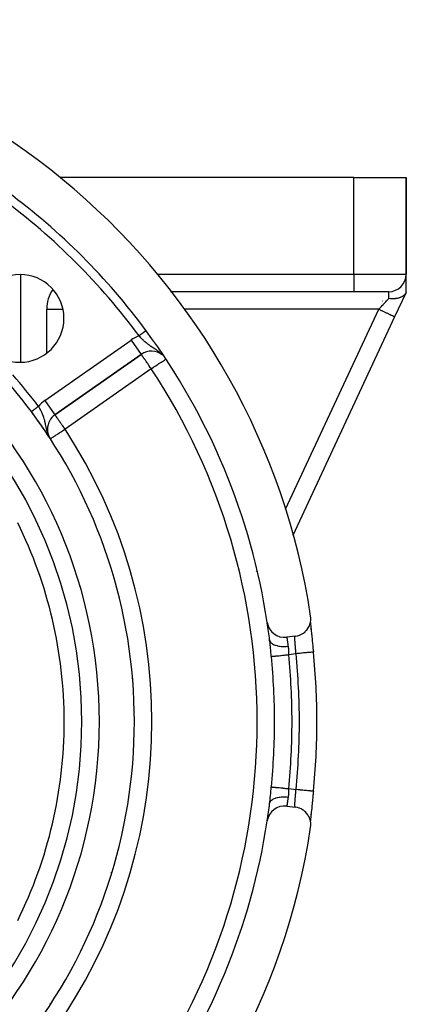
# Model space of a CAD drawing. Units: millimetres. Extents: x -345 to 575, y -380 to 380.
# Drawn here: x 531 to 575, y 13 to 125 of the extents above; entities that cross this region are included whole.
import ezdxf

# ---------------------------------------------------------------- set-up
doc = ezdxf.new("R2010")
doc.units = ezdxf.units.MM
doc.linetypes.add('DASHED', pattern=[9.652, 8.128, -1.524])
doc.layers.add('nevidi', color=4, linetype='DASHED')

msp = doc.modelspace()

# ---------------------------------------------------------------- linework, layer by layer
at = {"color": 2}
for p, q in [((569, 107), (535.55, 107)), ((569, 107), (575, 107)), ((575, 107), (575, 96)), ((575, 96), (575, 107)), ((575, 94), (575, 95.96)), ((575, 94), (575, 95.96)), ((569, 94), (548.13, 94)), ((569, 94), (548.13, 94)), ((573, 94), (569, 94)), ((572.96, 94), (573, 94)), ((574.93, 93.85), (573.67, 91.15)), ((575, 94), (574.93, 93.86)), ((573.67, 91.15), (562.05, 66.22)), ((573.67, 91.15), (562.05, 66.22)), ((534.94, 79.97), (544.78, 86.86)), ((544.78, 86.86), (534.94, 79.97)), ((544.77, 86.86), (544.78, 86.86)), ((534.94, 79.97), (534.94, 79.97)), ((534.25, 77.48), (534.26, 77.48)), ((534.27, 77.48), (534.29, 77.45)), ((534.28, 77.46), (534.41, 77.24)), ((534.28, 77.46), (534.41, 77.24)), ((534.29, 77.44), (534.32, 77.39)), ((534.3, 77.42), (534.41, 77.24)), ((534.3, 77.42), (534.41, 77.24)), ((534.32, 77.38), (534.41, 77.24)), ((534.33, 77.37), (534.41, 77.24)), ((534.33, 77.37), (534.41, 77.24)), ((534.33, 77.36), (534.34, 77.36)), ((534.36, 77.32), (534.41, 77.24)), ((536, 59.21), (536, 59.22)), ((536, 59.22), (536, 59.21)), ((564.07, 56.27), (564.07, 56.25)), ((564.08, 56.11), (564.08, 56.09)), ((562.36, 54.75), (561.37, 54.62)), ((564.81, 45), (564.8, 45)), ((537.51, 38.15), (537.51, 38.16)), ((537.49, 38.01), (537.49, 38.01)), ((543.24, 35.87), (543.22, 35.88)), ((561.37, 35.38), (562.36, 35.25)), ((564.07, 33.75), (564.06, 33.71)), ((564.08, 33.91), (564.07, 33.8)), ((536, 30.78), (536, 30.79)), ((536, 30.79), (536, 30.78))]:
    msp.add_line(p, q, dxfattribs=at)
for points in [[(574.93, 93.86), (574.93, 93.85), (574.88, 93.77), (574.88, 93.75), (574.84, 93.7), (574.8, 93.65), (574.79, 93.64), (574.72, 93.58), (574.69, 93.55), (574.68, 93.54), (574.57, 93.47), (574.57, 93.46), (574.55, 93.45), (574.43, 93.39), (574.4, 93.38), (574.39, 93.37), (574.28, 93.33), (574.24, 93.31), (574.18, 93.29), (574.12, 93.27), (574.06, 93.26), (573.95, 93.24), (573.94, 93.24), (573.86, 93.22), (573.77, 93.21), (573.71, 93.2), (573.65, 93.2), (573.58, 93.19), (573.45, 93.19), (573.44, 93.19), (573.43, 93.19), (573.4, 93.19), (573.24, 93.2), (573.21, 93.2), (573.2, 93.2), (573.19, 93.2), (573.02, 93.22), (573, 93.22)], [(562.36, 54.75), (562.57, 54.79), (562.6, 54.79), (562.81, 54.86), (562.83, 54.87), (563.04, 54.96), (563.06, 54.97), (563.26, 55.09), (563.27, 55.1), (563.45, 55.25), (563.46, 55.26), (563.63, 55.43), (563.64, 55.44), (563.78, 55.63), (563.79, 55.64), (563.91, 55.85), (563.91, 55.85), (564, 56.08), (564, 56.08), (564.07, 56.32), (564.07, 56.32), (564.11, 56.57), (564.11, 56.57), (564.11, 56.82), (564.11, 56.82), (564.09, 57.03)], [(564.06, 56.3), (564.07, 56.21), (564.08, 56.07), (564.1, 55.92), (564.12, 55.76), (564.13, 55.58), (564.15, 55.4)], [(564.1, 55.94), (564.1, 55.92), (564.12, 55.76), (564.12, 55.73), (564.14, 55.56), (564.14, 55.54), (564.16, 55.36), (564.16, 55.33), (564.18, 55.14), (564.18, 55.11), (564.2, 54.92), (564.21, 54.88), (564.23, 54.68), (564.23, 54.65), (564.25, 54.44), (564.26, 54.41), (564.28, 54.2), (564.28, 54.16), (564.31, 53.95), (564.31, 53.91), (564.33, 53.69), (564.34, 53.65), (564.34, 53.59), (564.36, 53.43), (564.36, 53.39), (564.39, 53.17), (564.39, 53.13), (564.41, 52.94)], [(559.46, 53.94), (559.45, 54.08), (559.44, 54.11), (559.42, 54.3), (559.42, 54.31)], [(564.41, 37.06), (564.39, 36.91), (564.39, 36.87), (564.37, 36.65), (564.36, 36.61), (564.34, 36.41), (564.34, 36.39), (564.34, 36.35), (564.31, 36.13), (564.31, 36.1), (564.29, 35.88), (564.28, 35.84), (564.26, 35.63), (564.26, 35.59), (564.24, 35.39), (564.23, 35.35), (564.21, 35.15), (564.21, 35.12), (564.19, 34.93), (564.18, 34.89), (564.16, 34.71), (564.16, 34.68), (564.14, 34.5), (564.14, 34.47), (564.12, 34.3), (564.12, 34.27), (564.1, 34.11), (564.1, 34.09), (564.09, 33.94), (564.08, 33.93)], [(564.41, 37.06), (564.41, 37.06), (564.41, 37.06)], [(559.42, 35.69), (559.44, 35.86), (559.44, 35.89), (559.46, 36.06)], [(564.09, 32.97), (564.11, 33.18), (564.11, 33.19), (564.11, 33.43), (564.11, 33.44), (564.07, 33.68), (564.07, 33.69), (564, 33.92), (564, 33.93), (563.91, 34.15), (563.9, 34.16), (563.78, 34.37), (563.78, 34.38), (563.63, 34.57), (563.62, 34.58), (563.46, 34.75), (563.44, 34.76), (563.26, 34.91), (563.25, 34.92), (563.05, 35.04), (563.03, 35.05), (562.82, 35.14), (562.8, 35.15), (562.58, 35.21), (562.55, 35.22), (562.36, 35.25)], [(564.15, 34.61), (564.13, 34.42), (564.12, 34.24), (564.1, 34.08), (564.09, 33.93), (564.07, 33.79), (564.06, 33.7)]]:
    msp.add_lwpolyline(points, dxfattribs=at)
for centre, radius, start, end in [((485, 45), 80, 8.65, 171.35), ((485, 45), 75, 36.4496, 53.5504), ((485, 45), 55, 0, 180), ((485, 45), 53, 0, 180), ((530.96, 90.96), 5, 0, 180), ((573, 96), 2, 270, 0), ((530.96, 90.96), 5, 180, 0), ((485, 45), 75, 8.6691, 36.4496), ((545.92, 85.22), 2, 50.4693, 125), ((485, 45), 59, 36.7897, 40.8356), ((485, 45), 59, 0, 36.7897), ((485, 45), 59, 36.1312, 36.7897), ((536.09, 78.33), 2, 125, 180), ((485, 45), 59, 33.1211, 35.941), ((536.09, 78.33), 2, 180, 207.2157), ((561.12, 56.61), 2, 188.6691, 277.1808), ((485, 45), 75, 7.1335, 8.6158), ((485, 45), 79.81, 0, 5.7078), ((485, 45), 55, 180, 0), ((485, 45), 53, 180, 0), ((485, 45), 59, 323.2103, 0), ((485, 45), 79.81, 354.2922, 0), ((561.12, 33.39), 2, 82.8192, 171.3309), ((485, 45), 75, 351.3482, 352.8665), ((485, 45), 75, 323.5504, 351.3309), ((485, 45), 80, 188.65, 351.35)]:
    msp.add_arc(centre, radius, start, end, dxfattribs=at)
at = {"layer": 'nevidi', "color": 7, "linetype": 'Continuous'}
for p, q in [((569, 96), (569, 107)), ((531, 104.17), (531, 104.17)), ((531, 95.95), (531, 85.97)), ((539.95, 96), (539.95, 96)), ((546.63, 96), (569, 96)), ((569, 96), (575, 96)), ((569, 96), (569, 94)), ((572.76, 93.93), (572.76, 93.93)), ((573, 93.22), (573, 94)), ((572.19, 92.71), (572.19, 92.71)), ((572.3, 92.95), (572.31, 92.95)), ((534, 87), (534, 92)), ((534, 92), (535.84, 92)), ((571.86, 92), (549.63, 92)), ((561.23, 69.21), (571.86, 92)), ((545.33, 89.56), (545.33, 89.56)), ((533.79, 81.61), (543.63, 88.49)), ((543.63, 88.49), (544.77, 86.86)), ((547.03, 86.96), (546.99, 86.99)), ((545.92, 85.22), (536.09, 78.33)), ((538, 82.11), (538, 82.11)), ((533.79, 81.61), (534.94, 79.97)), ((532.25, 80.33), (532.25, 80.34)), ((534, 78.32), (534, 78.32)), ((534, 78.14), (534, 78.14)), ((534, 78.05), (534, 78.06)), ((534, 78.01), (534, 78.01)), ((534, 77.87), (534, 77.87)), ((534, 77.73), (534, 77.86)), ((534.15, 77.74), (534.15, 77.74)), ((531, 71.24), (531, 71.24)), ((538, 70.82), (538, 70.78)), ((534, 65.13), (534, 65.14)), ((557.93, 62.13), (557.99, 62.25)), ((536.57, 57.01), (536.57, 57.01)), ((536.94, 55.48), (536.94, 55.48)), ((543.28, 53.78), (543.29, 53.76)), ((562.42, 52.74), (561.59, 52.63)), ((543.77, 49.93), (543.72, 49.99)), ((537.88, 47.6), (537.88, 47.56)), ((537.88, 42.44), (537.88, 42.4)), ((537.49, 38.04), (537.49, 38.04)), ((561.59, 37.37), (562.42, 37.26)), ((543.22, 35.77), (543.2, 35.79)), ((544.09, 30.56), (544.09, 30.56)), ((541.39, 27.75), (541.39, 27.86)), ((534, 24.86), (534, 24.87)), ((554.6, 22.05), (554.6, 22.05)), ((531, 18.76), (531, 18.76)), ((537.88, 18.98), (537.88, 18.88))]:
    msp.add_line(p, q, dxfattribs=at)
for points in [[(571.86, 92), (571.97, 92.12), (571.99, 92.14), (572.04, 92.19), (572.11, 92.27), (572.13, 92.29), (572.25, 92.42), (572.27, 92.44), (572.28, 92.45), (572.39, 92.56), (572.4, 92.58), (572.52, 92.71), (572.52, 92.71), (572.54, 92.73), (572.65, 92.85), (572.67, 92.86), (572.75, 92.95), (572.78, 92.98), (572.79, 93), (572.9, 93.11), (572.91, 93.13), (572.96, 93.18), (573, 93.22)], [(571.86, 92), (572.03, 91.92), (572.05, 91.91), (572.07, 91.9), (572.27, 91.81), (572.28, 91.8), (572.31, 91.79), (572.5, 91.7), (572.52, 91.69), (572.54, 91.68), (572.72, 91.6), (572.73, 91.59), (572.76, 91.58), (572.93, 91.5), (572.94, 91.5), (572.96, 91.49), (573.12, 91.41), (573.12, 91.41), (573.14, 91.4), (573.28, 91.34), (573.29, 91.34), (573.3, 91.33), (573.42, 91.27), (573.42, 91.27), (573.44, 91.27), (573.53, 91.22), (573.53, 91.22), (573.54, 91.22), (573.61, 91.19), (573.61, 91.18), (573.62, 91.18), (573.66, 91.16), (573.66, 91.16), (573.66, 91.16), (573.67, 91.15)], [(545.33, 89.56), (545.32, 89.55), (545.32, 89.55), (545.32, 89.55), (545.32, 89.55), (545.32, 89.55), (545.31, 89.55), (545.31, 89.54), (545.3, 89.54), (545.3, 89.54), (545.29, 89.53), (545.29, 89.53), (545.29, 89.53), (545.28, 89.52), (545.28, 89.52), (545.27, 89.52), (545.27, 89.51), (545.26, 89.51), (545.25, 89.5), (545.25, 89.5), (545.24, 89.49), (545.24, 89.49), (545.22, 89.48), (545.22, 89.48), (545.21, 89.47), (545.2, 89.47), (545.2, 89.46), (545.19, 89.45), (545.18, 89.45), (545.17, 89.44), (545.16, 89.44), (545.15, 89.42), (545.14, 89.42), (545.13, 89.41), (545.12, 89.41), (545.12, 89.4), (545.1, 89.39), (545.1, 89.39), (545.08, 89.37), (545.07, 89.37), (545.05, 89.36), (545.05, 89.35), (545.05, 89.35), (545.02, 89.33), (545.02, 89.33), (545, 89.31), (544.99, 89.31), (544.97, 89.29), (544.97, 89.29), (544.96, 89.29), (544.94, 89.27), (544.93, 89.27), (544.91, 89.25), (544.9, 89.24), (544.88, 89.23), (544.87, 89.22), (544.87, 89.22), (544.85, 89.2), (544.84, 89.2), (544.81, 89.18), (544.81, 89.17), (544.78, 89.16), (544.78, 89.15), (544.77, 89.15), (544.75, 89.13), (544.74, 89.13), (544.72, 89.11), (544.71, 89.1), (544.68, 89.08), (544.68, 89.08), (544.67, 89.07), (544.65, 89.06), (544.64, 89.05), (544.61, 89.03), (544.61, 89.03), (544.58, 89.01), (544.57, 89), (544.56, 88.99), (544.54, 88.98), (544.54, 88.98), (544.52, 88.96)], [(546.9, 87.07), (546.82, 87.13), (546.82, 87.13), (546.77, 87.17), (546.68, 87.24), (546.6, 87.29), (546.55, 87.32), (546.51, 87.36), (546.47, 87.38), (546.35, 87.46), (546.35, 87.46), (546.26, 87.52), (546.21, 87.55), (546.15, 87.59), (546.07, 87.64), (546.07, 87.64), (545.96, 87.72), (545.93, 87.74), (545.89, 87.77), (545.78, 87.84), (545.75, 87.86), (545.71, 87.89), (545.67, 87.92), (545.6, 87.97), (545.54, 88.03), (545.44, 88.1), (545.43, 88.11), (545.37, 88.16), (545.35, 88.18), (545.27, 88.24), (545.21, 88.3), (545.2, 88.3), (545.11, 88.38), (545.05, 88.44), (544.98, 88.5), (544.95, 88.53), (544.89, 88.59), (544.8, 88.68), (544.77, 88.71), (544.77, 88.71), (544.74, 88.75), (544.65, 88.84), (544.59, 88.9), (544.56, 88.92), (544.52, 88.96)], [(545.92, 85.22), (545.87, 85.3), (545.81, 85.37), (545.69, 85.55), (545.67, 85.58), (545.66, 85.59), (545.52, 85.8), (545.52, 85.8), (545.44, 85.91), (545.38, 86), (545.35, 86.04), (545.25, 86.18), (545.25, 86.18), (545.19, 86.26), (545.13, 86.35), (545.11, 86.38), (545.05, 86.47), (545.03, 86.5), (545, 86.53), (544.94, 86.62), (544.93, 86.64), (544.91, 86.66), (544.87, 86.72), (544.87, 86.72), (544.83, 86.77), (544.82, 86.8), (544.81, 86.81), (544.8, 86.82), (544.79, 86.84), (544.79, 86.84), (544.78, 86.85), (544.78, 86.86)], [(545.92, 85.22), (546, 85.27), (546.04, 85.3), (546.18, 85.39), (546.22, 85.42), (546.43, 85.55), (546.43, 85.55), (546.44, 85.56), (546.65, 85.7), (546.66, 85.71), (546.8, 85.8), (546.84, 85.82), (546.87, 85.84), (547.02, 85.94), (547.05, 85.96), (547.17, 86.04), (547.18, 86.05), (547.2, 86.06), (547.32, 86.14), (547.33, 86.14), (547.43, 86.21), (547.43, 86.21), (547.5, 86.26), (547.51, 86.26), (547.51, 86.26), (547.52, 86.27)], [(532.25, 80.34), (532.25, 80.34), (532.25, 80.34), (532.26, 80.34), (532.26, 80.34), (532.26, 80.34), (532.26, 80.35), (532.27, 80.35), (532.27, 80.35), (532.27, 80.35), (532.28, 80.36), (532.28, 80.36), (532.28, 80.36), (532.29, 80.37), (532.29, 80.37), (532.3, 80.37), (532.31, 80.38), (532.31, 80.38), (532.32, 80.38), (532.32, 80.39), (532.33, 80.39), (532.33, 80.4), (532.35, 80.41), (532.35, 80.41), (532.36, 80.42), (532.36, 80.42), (532.37, 80.42), (532.38, 80.43), (532.39, 80.44), (532.4, 80.45), (532.41, 80.45), (532.42, 80.46), (532.42, 80.46), (532.43, 80.47), (532.44, 80.48), (532.45, 80.48), (532.47, 80.5), (532.47, 80.5), (532.49, 80.51), (532.5, 80.52), (532.5, 80.52), (532.52, 80.53), (532.52, 80.54), (532.54, 80.55), (532.55, 80.56), (532.57, 80.57), (532.58, 80.58), (532.58, 80.58), (532.6, 80.6), (532.6, 80.6), (532.63, 80.62), (532.63, 80.62), (532.66, 80.64), (532.66, 80.64), (532.67, 80.65), (532.69, 80.66), (532.7, 80.67), (532.72, 80.69), (532.73, 80.69), (532.75, 80.71), (532.76, 80.71), (532.77, 80.72), (532.78, 80.73), (532.79, 80.74), (532.82, 80.76), (532.82, 80.76), (532.85, 80.78), (532.86, 80.79), (532.87, 80.8), (532.88, 80.81), (532.89, 80.81), (532.92, 80.83), (532.93, 80.84), (532.95, 80.86), (532.96, 80.87), (532.98, 80.88), (532.99, 80.89), (532.99, 80.89), (533.02, 80.91), (533.03, 80.92), (533.05, 80.93)], [(533.05, 80.93), (533.07, 80.9), (533.1, 80.85), (533.13, 80.79), (533.17, 80.73), (533.23, 80.62), (533.24, 80.6), (533.25, 80.57), (533.27, 80.55), (533.32, 80.45), (533.36, 80.37), (533.37, 80.34), (533.41, 80.27), (533.44, 80.19), (533.49, 80.09), (533.49, 80.08), (533.52, 80.01), (533.56, 79.91), (533.58, 79.84), (533.59, 79.83), (533.6, 79.81), (533.63, 79.72), (533.65, 79.65), (533.68, 79.53), (533.69, 79.53), (533.71, 79.46), (533.73, 79.38), (533.74, 79.34), (533.76, 79.26), (533.76, 79.23), (533.78, 79.14), (533.8, 79.06), (533.81, 79.01), (533.83, 78.93), (533.83, 78.91), (533.84, 78.85), (533.87, 78.72), (533.87, 78.7), (533.89, 78.63), (533.9, 78.57), (533.92, 78.49), (533.94, 78.41), (533.94, 78.39), (533.96, 78.33)], [(536.09, 78.33), (535.98, 78.48), (535.91, 78.58), (535.9, 78.6), (535.83, 78.7), (535.73, 78.84), (535.68, 78.91), (535.66, 78.95), (535.56, 79.09), (535.54, 79.11), (535.46, 79.23), (535.41, 79.3), (535.39, 79.33), (535.3, 79.46), (535.29, 79.47), (535.24, 79.54), (535.19, 79.61), (535.19, 79.62), (535.1, 79.74), (535.1, 79.74), (535.1, 79.74), (535.05, 79.82), (535.03, 79.84), (535, 79.88), (534.98, 79.91), (534.98, 79.92), (534.97, 79.92), (534.96, 79.95), (534.95, 79.95), (534.94, 79.96), (534.94, 79.97)], [(533.96, 78.33), (533.98, 78.25), (533.98, 78.25), (533.99, 78.19), (534.01, 78.15), (534.05, 78), (534.05, 78), (534.09, 77.9)], [(534.41, 77.24), (534.42, 77.25), (534.43, 77.25), (534.46, 77.27), (534.47, 77.28), (534.51, 77.3), (534.53, 77.31), (534.54, 77.32), (534.59, 77.35), (534.64, 77.39), (534.69, 77.42), (534.77, 77.47), (534.83, 77.51), (534.89, 77.55), (534.92, 77.57), (534.99, 77.61), (535.09, 77.68), (535.18, 77.74), (535.27, 77.8), (535.28, 77.8), (535.4, 77.88), (535.49, 77.94), (535.64, 78.04), (535.67, 78.06), (535.7, 78.08), (535.9, 78.21), (535.92, 78.22), (536.07, 78.32), (536.09, 78.33)], [(559.42, 54.31), (559.44, 54.23), (559.45, 54.2), (559.45, 54.19), (559.5, 54.1), (559.51, 54.08), (559.52, 54.07), (559.59, 53.99), (559.61, 53.97), (559.62, 53.96), (559.71, 53.89), (559.74, 53.87), (559.75, 53.86), (559.87, 53.8), (559.9, 53.78), (559.91, 53.77), (560.05, 53.72), (560.09, 53.71), (560.1, 53.7), (560.26, 53.66), (560.3, 53.65), (560.32, 53.64), (560.48, 53.61), (560.53, 53.6), (560.55, 53.6), (560.73, 53.58), (560.77, 53.58), (560.79, 53.58), (560.98, 53.57), (561.03, 53.57), (561.05, 53.57), (561.24, 53.58), (561.29, 53.58), (561.32, 53.58), (561.51, 53.6), (561.53, 53.6)], [(559.61, 52.44), (559.6, 52.63), (559.59, 52.67), (559.57, 52.88), (559.57, 52.91), (559.55, 53.13), (559.54, 53.16), (559.52, 53.37), (559.52, 53.4), (559.5, 53.61), (559.49, 53.64), (559.47, 53.85), (559.47, 53.88), (559.46, 53.94)], [(561.37, 54.62), (561.37, 54.62), (561.37, 54.62), (561.37, 54.61), (561.37, 54.61), (561.37, 54.6), (561.38, 54.59), (561.38, 54.59), (561.38, 54.57), (561.38, 54.56), (561.38, 54.55), (561.39, 54.53), (561.39, 54.53), (561.39, 54.49), (561.39, 54.49), (561.4, 54.46), (561.4, 54.44), (561.4, 54.44), (561.41, 54.39), (561.41, 54.38), (561.42, 54.34), (561.42, 54.32), (561.42, 54.31), (561.43, 54.25), (561.43, 54.24), (561.44, 54.19), (561.44, 54.18), (561.45, 54.17), (561.46, 54.09), (561.46, 54.08), (561.47, 54.01), (561.47, 54), (561.47, 53.99), (561.48, 53.91), (561.49, 53.9), (561.5, 53.81), (561.5, 53.81), (561.5, 53.8), (561.51, 53.7), (561.51, 53.69), (561.53, 53.6)], [(562.42, 52.74), (562.42, 52.81), (562.41, 52.83), (562.41, 52.93), (562.41, 52.94), (562.4, 52.96), (562.4, 53.07), (562.39, 53.09), (562.39, 53.19), (562.39, 53.2), (562.38, 53.21), (562.38, 53.32), (562.37, 53.34), (562.37, 53.44), (562.36, 53.45), (562.36, 53.46), (562.36, 53.56), (562.35, 53.58), (562.35, 53.67), (562.34, 53.69), (562.34, 53.69), (562.34, 53.79), (562.33, 53.8), (562.33, 53.89), (562.33, 53.91), (562.32, 53.92), (562.32, 53.99), (562.32, 54.01), (562.31, 54.09), (562.31, 54.1), (562.31, 54.12), (562.3, 54.18), (562.3, 54.19), (562.3, 54.27), (562.3, 54.28), (562.29, 54.3), (562.29, 54.35), (562.29, 54.36), (562.29, 54.42), (562.29, 54.43), (562.29, 54.45), (562.28, 54.49), (562.28, 54.49), (562.28, 54.54), (562.28, 54.55), (562.28, 54.58), (562.28, 54.6), (562.28, 54.6), (562.28, 54.64), (562.28, 54.64), (562.29, 54.66), (562.29, 54.68), (562.29, 54.68), (562.29, 54.7), (562.29, 54.71), (562.29, 54.72), (562.3, 54.72), (562.3, 54.73), (562.3, 54.74), (562.3, 54.74), (562.31, 54.74)], [(561.53, 53.6), (561.53, 53.59), (561.53, 53.51), (561.54, 53.5), (561.54, 53.39), (561.55, 53.38), (561.55, 53.34), (561.55, 53.27), (561.55, 53.26), (561.56, 53.15), (561.56, 53.13), (561.56, 53.09), (561.57, 53.02), (561.57, 53.01), (561.57, 52.9), (561.57, 52.88), (561.58, 52.82), (561.58, 52.77), (561.58, 52.75), (561.59, 52.64), (561.59, 52.63)], [(564.41, 52.94), (564.41, 52.94), (564.41, 52.94), (564.4, 52.94), (564.4, 52.94), (564.37, 52.93), (564.37, 52.93), (564.36, 52.93), (564.31, 52.93), (564.3, 52.93), (564.28, 52.92), (564.21, 52.92), (564.2, 52.92), (564.18, 52.91), (564.09, 52.9), (564.07, 52.9), (564.05, 52.9), (563.94, 52.89), (563.91, 52.89), (563.89, 52.89), (563.76, 52.87), (563.73, 52.87), (563.71, 52.87), (563.57, 52.85), (563.53, 52.85), (563.51, 52.85), (563.35, 52.83), (563.32, 52.83), (563.29, 52.83), (563.12, 52.81), (563.08, 52.8), (563.06, 52.8), (562.88, 52.78), (562.84, 52.78), (562.82, 52.78), (562.64, 52.76), (562.59, 52.76), (562.57, 52.75), (562.42, 52.74)], [(559.61, 52.44), (559.63, 52.44), (559.65, 52.44), (559.65, 52.44), (559.69, 52.44), (559.72, 52.45), (559.72, 52.45), (559.79, 52.45), (559.81, 52.46), (559.82, 52.46), (559.92, 52.47), (559.94, 52.47), (559.95, 52.47), (560.08, 52.48), (560.09, 52.48), (560.1, 52.49), (560.26, 52.5), (560.27, 52.5), (560.45, 52.52), (560.47, 52.52), (560.49, 52.52), (560.66, 52.54), (560.68, 52.54), (560.72, 52.55), (560.88, 52.56), (560.9, 52.56), (560.97, 52.57), (561.11, 52.59), (561.13, 52.59), (561.23, 52.6), (561.36, 52.61), (561.38, 52.61), (561.49, 52.62), (561.59, 52.63)], [(559.46, 36.06), (559.47, 36.09), (559.47, 36.12), (559.49, 36.32), (559.49, 36.35), (559.52, 36.56), (559.52, 36.59), (559.54, 36.8), (559.54, 36.83), (559.56, 37.05), (559.57, 37.08), (559.59, 37.3), (559.59, 37.33), (559.61, 37.55), (559.61, 37.56)], [(559.61, 37.56), (559.63, 37.56), (559.65, 37.56), (559.66, 37.56), (559.69, 37.56), (559.72, 37.55), (559.73, 37.55), (559.79, 37.55), (559.82, 37.54), (559.83, 37.54), (559.92, 37.53), (559.95, 37.53), (559.96, 37.53), (560.08, 37.52), (560.1, 37.51), (560.11, 37.51), (560.27, 37.5), (560.29, 37.5), (560.47, 37.48), (560.48, 37.48), (560.49, 37.48), (560.68, 37.46), (560.69, 37.46), (560.72, 37.45), (560.9, 37.44), (560.92, 37.43), (560.97, 37.43), (561.13, 37.41), (561.16, 37.41), (561.23, 37.4), (561.38, 37.39), (561.4, 37.39), (561.49, 37.38), (561.59, 37.37)], [(561.59, 37.37), (561.58, 37.26), (561.58, 37.25), (561.58, 37.18), (561.57, 37.14), (561.57, 37.12), (561.57, 37.01), (561.57, 36.99), (561.56, 36.91), (561.56, 36.88), (561.56, 36.86), (561.55, 36.76), (561.55, 36.74), (561.55, 36.66), (561.55, 36.64), (561.55, 36.62), (561.54, 36.52), (561.54, 36.5), (561.53, 36.41), (561.53, 36.4), (561.53, 36.4)], [(562.31, 35.26), (562.3, 35.26), (562.3, 35.26), (562.3, 35.27), (562.3, 35.27), (562.29, 35.28), (562.29, 35.29), (562.29, 35.29), (562.29, 35.32), (562.29, 35.32), (562.29, 35.34), (562.28, 35.35), (562.28, 35.36), (562.28, 35.39), (562.28, 35.4), (562.28, 35.42), (562.28, 35.44), (562.28, 35.45), (562.28, 35.5), (562.28, 35.51), (562.29, 35.55), (562.29, 35.56), (562.29, 35.57), (562.29, 35.63), (562.29, 35.64), (562.29, 35.7), (562.3, 35.71), (562.3, 35.72), (562.3, 35.79), (562.3, 35.81), (562.31, 35.88), (562.31, 35.88), (562.31, 35.9), (562.32, 35.98), (562.32, 35.99), (562.32, 36.08), (562.32, 36.08), (562.33, 36.1), (562.33, 36.19), (562.33, 36.2), (562.34, 36.3), (562.34, 36.31), (562.34, 36.31), (562.35, 36.41), (562.35, 36.43), (562.36, 36.53), (562.36, 36.54), (562.36, 36.55), (562.37, 36.65), (562.37, 36.67), (562.38, 36.77), (562.38, 36.79), (562.39, 36.81), (562.39, 36.9), (562.39, 36.91), (562.4, 37.02), (562.4, 37.04), (562.41, 37.07), (562.41, 37.15), (562.41, 37.17), (562.42, 37.26)], [(564.41, 37.06), (564.41, 37.06), (564.38, 37.07), (564.38, 37.07), (564.37, 37.07), (564.33, 37.07), (564.31, 37.07), (564.31, 37.07), (564.24, 37.08), (564.22, 37.08), (564.21, 37.08), (564.12, 37.09), (564.1, 37.09), (564.09, 37.1), (563.98, 37.11), (563.95, 37.11), (563.94, 37.11), (563.81, 37.12), (563.77, 37.13), (563.76, 37.13), (563.62, 37.14), (563.58, 37.15), (563.57, 37.15), (563.41, 37.16), (563.36, 37.17), (563.35, 37.17), (563.19, 37.19), (563.13, 37.19), (563.12, 37.19), (562.95, 37.21), (562.89, 37.21), (562.88, 37.22), (562.7, 37.23), (562.64, 37.24), (562.64, 37.24), (562.45, 37.26), (562.42, 37.26)], [(559.42, 35.69), (559.42, 35.69), (559.44, 35.79), (559.45, 35.8), (559.46, 35.82), (559.5, 35.91), (559.51, 35.92), (559.53, 35.94), (559.6, 36.02), (559.61, 36.03), (559.63, 36.05), (559.73, 36.12), (559.74, 36.13), (559.77, 36.15), (559.88, 36.21), (559.9, 36.22), (559.93, 36.23), (560.07, 36.29), (560.09, 36.29), (560.12, 36.31), (560.28, 36.35), (560.3, 36.35), (560.34, 36.36), (560.51, 36.39), (560.53, 36.4), (560.57, 36.4), (560.75, 36.42), (560.77, 36.42), (560.82, 36.42), (561.01, 36.43), (561.03, 36.43), (561.08, 36.43), (561.27, 36.42), (561.29, 36.42), (561.34, 36.42), (561.53, 36.4)], [(561.53, 36.4), (561.52, 36.32), (561.51, 36.31), (561.5, 36.22), (561.5, 36.2), (561.5, 36.19), (561.49, 36.11), (561.49, 36.1), (561.47, 36.02), (561.47, 36.01), (561.47, 35.99), (561.46, 35.93), (561.46, 35.92), (561.45, 35.84), (561.45, 35.83), (561.44, 35.81), (561.44, 35.77), (561.43, 35.76), (561.42, 35.69), (561.42, 35.68), (561.42, 35.66), (561.41, 35.63), (561.41, 35.62), (561.4, 35.57), (561.4, 35.56), (561.4, 35.54), (561.4, 35.52), (561.39, 35.51), (561.39, 35.48), (561.39, 35.47), (561.38, 35.45), (561.38, 35.44), (561.38, 35.44), (561.38, 35.41), (561.38, 35.41), (561.37, 35.4), (561.37, 35.39), (561.37, 35.39), (561.37, 35.38), (561.37, 35.38), (561.37, 35.38)], [(534.45, 12.81), (534.45, 12.82), (534.43, 12.88), (534.43, 12.89), (534.42, 12.91)]]:
    msp.add_lwpolyline(points, dxfattribs=at)
for centre, radius, start, end in [((485, 45), 74, 36.4496, 53.5504), ((538, 92), 4, 145.4494, 180), ((545.92, 85.22), 4, 110.4675, 125), ((485, 45), 60, 36.7897, 41.1888), ((485, 45), 73, 326.5699, 33.4301), ((536.09, 78.33), 4, 125, 139.4254), ((485, 45), 61, 326.8789, 33.1211), ((485, 45), 51, 0, 26.3754), ((485, 45), 74.98, 0, 5.6918), ((485, 45), 76.97, 0, 5.6918), ((485, 45), 77.81, 0, 5.7078), ((485, 45), 51, 333.6246, 360), ((485, 45), 74.98, 354.3082, 360), ((485, 45), 76.97, 354.3082, 360), ((485, 45), 77.81, 354.2922, 0)]:
    msp.add_arc(centre, radius, start, end, dxfattribs=at)

doc.saveas('drawing.dxf')
